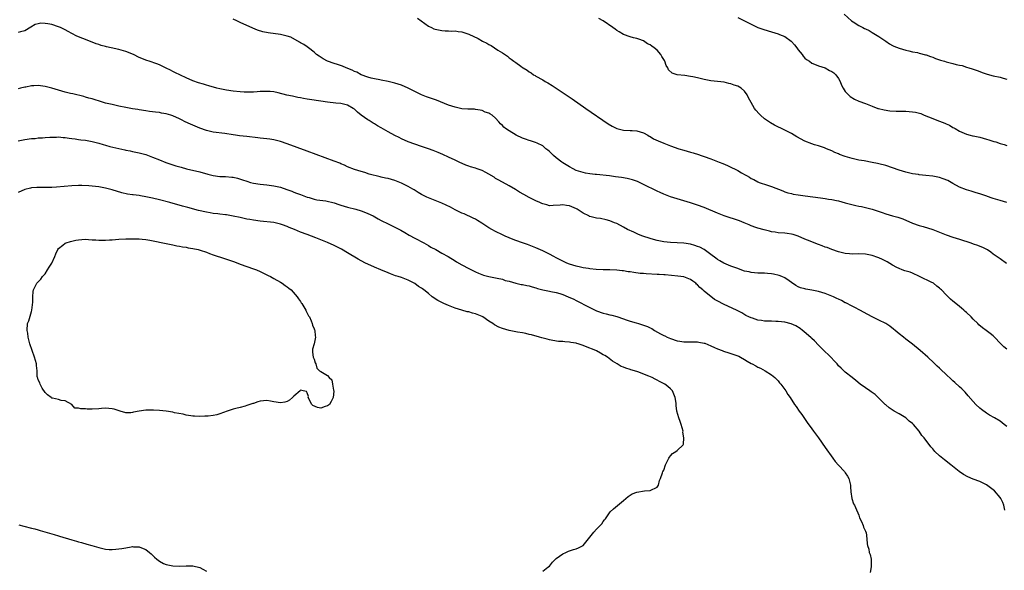
# Model space of a CAD drawing. Units: inches. Extents: x 2571000 to 2574000, y 1512000 to 1515000.
# Drawn here: x 2572877 to 2573170, y 1514624 to 1514787 of the extents above; entities that cross this region are included whole.
import ezdxf

# ---------------------------------------------------------------- set-up
doc = ezdxf.new("R2010")
doc.units = ezdxf.units.IN
doc.header["$MEASUREMENT"] = 0
doc.layers.add('LD25711512_10ft', color=110, linetype='Continuous')

msp = doc.modelspace()

# ---------------------------------------------------------------- linework, layer by layer
at = {"layer": 'LD25711512_10ft'}
for points, elevation in [([(2573091, 1514787.99), (2573093, 1514787.06), (2573095, 1514786.05), (2573097, 1514785.08), (2573098.5, 1514784.5), (2573100.03, 1514784.03), (2573101, 1514783.77), (2573103, 1514783.19), (2573103.47, 1514783), (2573105, 1514782.33), (2573106.85, 1514781), (2573107, 1514780.86), (2573107.88, 1514779.88), (2573108.59, 1514779), (2573109, 1514778.4), (2573110.17, 1514777), (2573110.48, 1514776.48), (2573111, 1514775.95), (2573111.5, 1514775.5), (2573112.31, 1514775), (2573113, 1514774.47), (2573113.84, 1514774.16), (2573115, 1514773.62), (2573117, 1514773), (2573118.29, 1514772.29), (2573119, 1514771.98), (2573119.55, 1514771.55), (2573120.17, 1514771), (2573121, 1514769.87), (2573121.46, 1514769), (2573121.88, 1514767.88), (2573122.39, 1514767), (2573123, 1514766.02), (2573123.93, 1514765), (2573124.48, 1514764.48), (2573125.75, 1514763.75), (2573127, 1514763.17), (2573129, 1514762.41), (2573130, 1514762), (2573131, 1514761.61), (2573132.64, 1514761), (2573132.91, 1514760.91), (2573134.52, 1514760.52), (2573136.25, 1514760.25), (2573138.12, 1514760.12), (2573139, 1514760.14), (2573140.11, 1514760.11), (2573141, 1514760.15), (2573143, 1514759.99), (2573143.85, 1514759.85), (2573145.43, 1514759.43), (2573146.46, 1514759), (2573149, 1514757.97), (2573149.73, 1514757.73), (2573151, 1514757.22), (2573152.6, 1514756.6), (2573153, 1514756.39), (2573153.97, 1514755.97), (2573155, 1514755.35), (2573155.24, 1514755.24), (2573155.66, 1514755), (2573157, 1514754.2), (2573159, 1514753.29), (2573160.08, 1514753), (2573160.84, 1514752.84), (2573161, 1514752.82), (2573162.5, 1514752.5), (2573163, 1514752.43), (2573165, 1514751.88), (2573165.68, 1514751.68), (2573167.19, 1514751.19), (2573167.73, 1514751), (2573169, 1514750.59), (2573170.22, 1514750.22), (2573171, 1514749.92)], 8950), ([(2573122.62, 1514789), (2573124.85, 1514787), (2573125.29, 1514786.71), (2573127, 1514785.65), (2573128.22, 1514785), (2573128.75, 1514784.75), (2573129, 1514784.61), (2573130.1, 1514784.1), (2573131, 1514783.58), (2573133, 1514782.35), (2573133.81, 1514781.81), (2573135, 1514780.96), (2573136.18, 1514780.18), (2573137, 1514779.7), (2573137.47, 1514779.47), (2573139, 1514778.86), (2573141, 1514778.25), (2573141.91, 1514778.09), (2573143, 1514777.83), (2573144.43, 1514777.57), (2573145, 1514777.42), (2573146.88, 1514776.88), (2573147, 1514776.86), (2573148.37, 1514776.37), (2573149, 1514776.18), (2573149.86, 1514775.86), (2573151.35, 1514775.35), (2573152.45, 1514775), (2573153, 1514774.85), (2573155, 1514774.36), (2573155.92, 1514774.08), (2573157, 1514773.83), (2573157.71, 1514773.71), (2573159, 1514773.22), (2573159.75, 1514773), (2573160.75, 1514772.75), (2573161, 1514772.64), (2573162.24, 1514772.24), (2573163, 1514771.97), (2573163.69, 1514771.69), (2573165.19, 1514771.19), (2573167, 1514770.69), (2573169, 1514770.23), (2573169.95, 1514769.95), (2573171, 1514769.72)], 8940), ([(2573171, 1514666.38), (2573170.21, 1514667), (2573169, 1514667.97), (2573167.33, 1514669), (2573165.83, 1514669.83), (2573165, 1514670.35), (2573163.48, 1514671.48), (2573163, 1514671.86), (2573161.8, 1514673), (2573161, 1514673.83), (2573159.57, 1514675.57), (2573158.62, 1514676.62), (2573157.63, 1514677.63), (2573157, 1514678.22), (2573155.53, 1514679.53), (2573155, 1514680.02), (2573154.47, 1514680.47), (2573153, 1514681.86), (2573151.36, 1514683.36), (2573151, 1514683.72), (2573150.33, 1514684.33), (2573149.31, 1514685.31), (2573147.51, 1514687), (2573145.28, 1514689), (2573143, 1514690.84), (2573141.79, 1514691.79), (2573141, 1514692.4), (2573140.25, 1514693), (2573139, 1514694.01), (2573137.83, 1514695), (2573137.37, 1514695.37), (2573136.22, 1514696.22), (2573135, 1514697.01), (2573133, 1514698.07), (2573131.02, 1514699.02), (2573129.69, 1514699.69), (2573127.33, 1514701), (2573125.81, 1514701.81), (2573125, 1514702.17), (2573123.14, 1514703.14), (2573123, 1514703.19), (2573121.85, 1514703.85), (2573121, 1514704.22), (2573120.5, 1514704.5), (2573119.44, 1514705), (2573119, 1514705.18), (2573117, 1514705.96), (2573115, 1514706.59), (2573113, 1514706.99), (2573111.23, 1514707.23), (2573111, 1514707.31), (2573109.63, 1514707.63), (2573109, 1514707.97), (2573108.3, 1514708.3), (2573107, 1514709.23), (2573106.3, 1514709.7), (2573105, 1514710.61), (2573104.14, 1514711), (2573103.3, 1514711.3), (2573101.67, 1514711.67), (2573101, 1514711.76), (2573099.9, 1514711.9), (2573099, 1514711.97), (2573098.02, 1514712.02), (2573097, 1514712.04), (2573095, 1514712.21), (2573094.36, 1514712.36), (2573093, 1514712.64), (2573092.74, 1514712.74), (2573091, 1514713.34), (2573089, 1514714.12), (2573086.89, 1514715), (2573085.64, 1514715.64), (2573085, 1514716.07), (2573084.46, 1514716.46), (2573083, 1514717.55), (2573081, 1514718.99), (2573079.7, 1514719.7), (2573079, 1514719.95), (2573078.23, 1514720.23), (2573077, 1514720.57), (2573075, 1514720.88), (2573071, 1514721.09), (2573069, 1514721.33), (2573068.57, 1514721.43), (2573067, 1514721.74), (2573065.96, 1514722.04), (2573065, 1514722.29), (2573062.83, 1514723), (2573061.53, 1514723.53), (2573060.14, 1514724.14), (2573058.23, 1514725), (2573057, 1514725.68), (2573055, 1514726.73), (2573054.34, 1514727), (2573053, 1514727.59), (2573051.88, 1514727.88), (2573050.2, 1514728.2), (2573049, 1514728.33), (2573047, 1514728.84), (2573046.89, 1514728.89), (2573046.69, 1514729), (2573045, 1514729.79), (2573043.26, 1514731), (2573043.09, 1514731.09), (2573041.67, 1514731.67), (2573041, 1514731.99), (2573040.07, 1514732.07), (2573039, 1514732.32), (2573038.19, 1514732.19), (2573036.08, 1514732.08), (2573035, 1514732.06), (2573034.28, 1514732.28), (2573033, 1514732.6), (2573032.74, 1514732.74), (2573032.17, 1514733), (2573031, 1514733.49), (2573029, 1514734.47), (2573027.36, 1514735.36), (2573026.1, 1514736.1), (2573024.87, 1514736.87), (2573023, 1514737.95), (2573021, 1514739.05), (2573019.79, 1514739.79), (2573019, 1514740.19), (2573018.53, 1514740.53), (2573017, 1514741.44), (2573016.12, 1514741.88), (2573015, 1514742.49), (2573013.47, 1514743), (2573013, 1514743.17), (2573011.56, 1514743.56), (2573011, 1514743.79), (2573010.1, 1514744.1), (2573008.18, 1514745), (2573007, 1514745.59), (2573005, 1514746.53), (2573003.3, 1514747.3), (2573001.9, 1514747.9), (2573000.47, 1514748.47), (2572999.02, 1514749), (2572997, 1514749.66), (2572995, 1514750.34), (2572993.04, 1514751.04), (2572991, 1514751.92), (2572990.29, 1514752.29), (2572989, 1514752.92), (2572987, 1514754.02), (2572985, 1514755.16), (2572983.84, 1514755.84), (2572983, 1514756.37), (2572982.6, 1514756.6), (2572982, 1514757), (2572981.35, 1514757.35), (2572981, 1514757.58), (2572979.01, 1514759.01), (2572977.89, 1514759.89), (2572977, 1514760.77), (2572976.66, 1514761), (2572975, 1514761.97), (2572973.74, 1514762.26), (2572973, 1514762.45), (2572971.45, 1514762.55), (2572969, 1514762.8), (2572967, 1514763.09), (2572963.62, 1514763.62), (2572963, 1514763.74), (2572961.9, 1514763.9), (2572961, 1514764.09), (2572960.21, 1514764.21), (2572958.57, 1514764.57), (2572956.95, 1514764.95), (2572954.38, 1514765.62), (2572953, 1514765.9), (2572952, 1514766), (2572951, 1514766.05), (2572950.03, 1514766.03), (2572949, 1514765.97), (2572948.13, 1514765.87), (2572947, 1514765.85), (2572946.21, 1514765.79), (2572944.19, 1514765.81), (2572943, 1514765.88), (2572941, 1514766.07), (2572939, 1514766.38), (2572937, 1514766.78), (2572936.12, 1514767), (2572933.69, 1514767.69), (2572933, 1514767.92), (2572932.15, 1514768.15), (2572930.62, 1514768.62), (2572929, 1514769.17), (2572927, 1514770.04), (2572923.64, 1514771.64), (2572923, 1514771.99), (2572922.31, 1514772.31), (2572920.99, 1514772.99), (2572919, 1514773.89), (2572918.22, 1514774.22), (2572915.95, 1514775), (2572915.26, 1514775.26), (2572915, 1514775.31), (2572913.83, 1514775.83), (2572913, 1514776.11), (2572911.28, 1514777), (2572909, 1514777.89), (2572907, 1514778.46), (2572904.68, 1514779), (2572903.29, 1514779.29), (2572903, 1514779.39), (2572901.71, 1514779.71), (2572901, 1514779.99), (2572900.2, 1514780.2), (2572899, 1514780.67), (2572898.74, 1514780.74), (2572897, 1514781.42), (2572896.2, 1514781.8), (2572894.48, 1514782.48), (2572893, 1514783.26), (2572891.84, 1514783.84), (2572891, 1514784.3), (2572889.57, 1514785), (2572889, 1514785.26), (2572887, 1514785.93), (2572885.84, 1514786.16), (2572885, 1514786.26), (2572883.72, 1514786.28), (2572883, 1514786.13), (2572882.1, 1514785.9), (2572880.83, 1514785.17), (2572879, 1514784.03), (2572877.74, 1514783.74), (2572877, 1514783.5)], 8990), ([(2573171, 1514689.38), (2573170.13, 1514690.13), (2573169.11, 1514691.11), (2573167.34, 1514693), (2573167, 1514693.32), (2573166.1, 1514694.1), (2573164.88, 1514695), (2573163.76, 1514695.76), (2573162.68, 1514696.68), (2573162.38, 1514697), (2573161, 1514698.36), (2573160.39, 1514699), (2573159, 1514700.34), (2573158.63, 1514700.63), (2573158.24, 1514701), (2573157.56, 1514701.56), (2573157, 1514702.06), (2573155.36, 1514703.36), (2573155, 1514703.71), (2573154.29, 1514704.29), (2573153, 1514705.57), (2573151.61, 1514707), (2573151.28, 1514707.28), (2573151, 1514707.54), (2573150.17, 1514708.17), (2573149.2, 1514709), (2573149, 1514709.12), (2573148.75, 1514709.25), (2573145.07, 1514711), (2573143, 1514711.97), (2573142.25, 1514712.25), (2573140.73, 1514712.73), (2573139.95, 1514713), (2573139, 1514713.36), (2573138.28, 1514713.72), (2573137, 1514714.41), (2573135.4, 1514715.4), (2573135, 1514715.58), (2573134.06, 1514716.06), (2573133, 1514716.56), (2573132.67, 1514716.67), (2573131, 1514717.29), (2573129, 1514717.66), (2573127, 1514717.7), (2573125, 1514717.65), (2573124.27, 1514717.73), (2573123, 1514717.82), (2573121, 1514718.32), (2573119, 1514719.02), (2573117.61, 1514719.61), (2573117, 1514719.77), (2573116.13, 1514720.13), (2573115, 1514720.49), (2573113.7, 1514721), (2573112.5, 1514721.5), (2573111, 1514722.14), (2573109, 1514722.96), (2573107.45, 1514723.45), (2573107, 1514723.56), (2573105.75, 1514723.75), (2573105, 1514723.85), (2573103, 1514724.02), (2573102.14, 1514724.14), (2573101, 1514724.33), (2573100.45, 1514724.45), (2573098.84, 1514724.84), (2573097, 1514725.38), (2573096.39, 1514725.61), (2573095, 1514726.09), (2573094.36, 1514726.36), (2573092.89, 1514727), (2573091.53, 1514727.53), (2573087, 1514729.07), (2573085, 1514729.86), (2573081, 1514731.5), (2573079, 1514732.24), (2573077, 1514732.88), (2573073, 1514734.05), (2573071, 1514734.71), (2573069, 1514735.49), (2573067.98, 1514735.98), (2573067, 1514736.4), (2573063, 1514738.39), (2573061.21, 1514739.21), (2573059.72, 1514739.72), (2573058.11, 1514740.11), (2573056.41, 1514740.41), (2573054.66, 1514740.66), (2573052.89, 1514740.89), (2573049, 1514741.3), (2573048.65, 1514741.35), (2573047, 1514741.53), (2573045.71, 1514741.71), (2573045, 1514741.89), (2573043.63, 1514742.37), (2573043, 1514742.55), (2573042.03, 1514743), (2573041, 1514743.56), (2573039, 1514744.78), (2573038.68, 1514745), (2573037, 1514746.33), (2573036.18, 1514747), (2573035, 1514748.17), (2573034.56, 1514748.56), (2573033.98, 1514749), (2573033, 1514749.82), (2573031.38, 1514750.62), (2573030.89, 1514750.89), (2573029.38, 1514751.38), (2573029, 1514751.46), (2573027.87, 1514751.87), (2573027, 1514752.16), (2573025.09, 1514753), (2573023, 1514754.27), (2573021.97, 1514755), (2573021.43, 1514755.43), (2573021, 1514755.93), (2573020.43, 1514756.43), (2573019.98, 1514757), (2573019, 1514758.11), (2573017.97, 1514759), (2573017.33, 1514759.33), (2573017, 1514759.58), (2573015.91, 1514759.91), (2573015, 1514760.35), (2573014.45, 1514760.45), (2573013, 1514760.67), (2573012.73, 1514760.73), (2573011, 1514760.71), (2573010.78, 1514760.77), (2573009, 1514760.87), (2573007, 1514761.3), (2573005, 1514761.99), (2573001.47, 1514763.47), (2572999.95, 1514763.95), (2572999, 1514764.23), (2572998.42, 1514764.42), (2572997, 1514764.97), (2572993, 1514767), (2572991, 1514767.84), (2572989, 1514768.52), (2572987, 1514769.02), (2572985, 1514769.37), (2572984.53, 1514769.47), (2572983, 1514769.73), (2572982, 1514770), (2572981, 1514770.23), (2572979, 1514770.95), (2572977.72, 1514771.72), (2572977, 1514771.98), (2572976.39, 1514772.39), (2572974.53, 1514773), (2572973.5, 1514773.5), (2572972.01, 1514773.99), (2572971, 1514774.36), (2572969, 1514775.02), (2572967.72, 1514775.72), (2572966.49, 1514776.49), (2572965.76, 1514777), (2572965, 1514777.68), (2572963.35, 1514779), (2572963, 1514779.27), (2572961.97, 1514779.97), (2572961, 1514780.51), (2572960.72, 1514780.72), (2572958.12, 1514782.12), (2572957, 1514782.5), (2572955, 1514782.96), (2572951.4, 1514783.4), (2572949.74, 1514783.74), (2572948.23, 1514784.23), (2572946.81, 1514784.81), (2572943, 1514786.52), (2572942, 1514787), (2572941, 1514787.51)], 8980), ([(2572995.8, 1514787.8), (2572999, 1514785.44), (2572999.92, 1514785), (2573000.67, 1514784.67), (2573001, 1514784.55), (2573003, 1514784.12), (2573004.04, 1514784.04), (2573005, 1514784.02), (2573005.97, 1514783.97), (2573007, 1514784.01), (2573007.88, 1514783.88), (2573009, 1514783.75), (2573009.59, 1514783.59), (2573011.05, 1514783.05), (2573013.81, 1514781.81), (2573015.09, 1514781), (2573016.39, 1514780.39), (2573017, 1514779.98), (2573017.7, 1514779.7), (2573019.69, 1514778.31), (2573021, 1514777.48), (2573022.5, 1514776.5), (2573023, 1514776.01), (2573023.64, 1514775.64), (2573024.41, 1514775), (2573025, 1514774.61), (2573026.5, 1514773.5), (2573027, 1514773.15), (2573027.17, 1514773), (2573028.35, 1514772.35), (2573029, 1514771.87), (2573029.53, 1514771.53), (2573030.26, 1514771), (2573030.74, 1514770.74), (2573031, 1514770.58), (2573033, 1514769.44), (2573033.73, 1514769), (2573034.55, 1514768.55), (2573035.81, 1514767.81), (2573038.24, 1514766.24), (2573041.81, 1514763.81), (2573045.87, 1514761), (2573052.43, 1514756.43), (2573053.67, 1514755.67), (2573055, 1514755.04), (2573057, 1514754.53), (2573059, 1514754.45), (2573059.61, 1514754.38), (2573061, 1514754.33), (2573062, 1514754), (2573063, 1514753.7), (2573064.29, 1514753), (2573064.71, 1514752.72), (2573065, 1514752.58), (2573065.96, 1514751.96), (2573067.32, 1514751.32), (2573069, 1514750.63), (2573071, 1514749.88), (2573073.52, 1514749), (2573075, 1514748.54), (2573077, 1514747.97), (2573077.77, 1514747.77), (2573079.3, 1514747.3), (2573080.15, 1514747), (2573081, 1514746.73), (2573083, 1514746.01), (2573085.47, 1514745), (2573086.57, 1514744.57), (2573087.99, 1514743.99), (2573089.36, 1514743.36), (2573090, 1514743), (2573091, 1514742.52), (2573092.15, 1514741.85), (2573093.24, 1514741.24), (2573093.6, 1514741), (2573094.5, 1514740.5), (2573095, 1514740.19), (2573095.81, 1514739.81), (2573097, 1514739.14), (2573097.36, 1514739), (2573099.86, 1514738.14), (2573101, 1514737.79), (2573104.43, 1514736.43), (2573105, 1514736.21), (2573105.89, 1514735.89), (2573107, 1514735.68), (2573107.53, 1514735.53), (2573109, 1514735.32), (2573111.01, 1514734.99), (2573113.35, 1514734.65), (2573115.6, 1514734.4), (2573117, 1514734.2), (2573117.99, 1514733.99), (2573119, 1514733.87), (2573120.4, 1514733.6), (2573121, 1514733.47), (2573123, 1514732.94), (2573124.49, 1514732.49), (2573126.12, 1514732.12), (2573127, 1514731.88), (2573127.77, 1514731.77), (2573129, 1514731.47), (2573129.4, 1514731.4), (2573131, 1514731.02), (2573133.93, 1514730.07), (2573135, 1514729.66), (2573137, 1514729.08), (2573138.63, 1514728.63), (2573140.11, 1514728.11), (2573143, 1514726.85), (2573145, 1514726.16), (2573146.15, 1514725.85), (2573149, 1514724.95), (2573153, 1514723.36), (2573155, 1514722.69), (2573157, 1514722.09), (2573160.34, 1514721), (2573161, 1514720.76), (2573162.33, 1514720.33), (2573163, 1514720.07), (2573163.75, 1514719.75), (2573165, 1514719.14), (2573165.25, 1514719), (2573166.3, 1514718.3), (2573167, 1514717.78), (2573168.19, 1514717), (2573169, 1514716.4), (2573170.96, 1514715)], 8970), ([(2573171, 1514733), (2573169, 1514733.58), (2573167, 1514734.2), (2573166.4, 1514734.4), (2573164.78, 1514735), (2573163, 1514735.61), (2573161.91, 1514735.91), (2573161, 1514736.22), (2573160.38, 1514736.38), (2573159, 1514736.82), (2573157, 1514737.58), (2573155, 1514738.67), (2573154.44, 1514739), (2573153.5, 1514739.5), (2573152.09, 1514740.09), (2573151, 1514740.42), (2573150.53, 1514740.53), (2573149, 1514740.81), (2573146.96, 1514741.04), (2573145, 1514741.24), (2573144.71, 1514741.29), (2573143, 1514741.52), (2573141.78, 1514741.78), (2573141, 1514741.99), (2573139, 1514742.63), (2573137, 1514743.36), (2573135, 1514744), (2573133, 1514744.5), (2573132.58, 1514744.58), (2573131, 1514744.93), (2573128.63, 1514745.37), (2573127, 1514745.63), (2573126.18, 1514745.82), (2573125, 1514746.07), (2573123, 1514746.68), (2573121.29, 1514747.29), (2573121, 1514747.44), (2573119.88, 1514747.88), (2573119, 1514748.34), (2573117.36, 1514749), (2573117, 1514749.17), (2573116.76, 1514749.24), (2573115, 1514749.88), (2573113.81, 1514750.19), (2573113, 1514750.48), (2573111, 1514751.26), (2573108.55, 1514752.55), (2573107.81, 1514753), (2573107, 1514753.47), (2573105, 1514754.51), (2573101.97, 1514755.97), (2573100.7, 1514756.7), (2573099, 1514757.92), (2573097.73, 1514759), (2573097.36, 1514759.36), (2573096.42, 1514760.42), (2573095.99, 1514761), (2573095, 1514762.69), (2573094.16, 1514764.16), (2573093.8, 1514765), (2573093, 1514766.09), (2573092.02, 1514767), (2573091, 1514767.56), (2573089.91, 1514767.91), (2573089, 1514768.29), (2573088.4, 1514768.4), (2573087, 1514768.75), (2573083, 1514769.13), (2573081, 1514769.53), (2573080.27, 1514769.73), (2573079, 1514770.04), (2573077.63, 1514770.37), (2573077, 1514770.49), (2573075.27, 1514770.73), (2573073, 1514770.98), (2573071.47, 1514771.47), (2573070.44, 1514772.44), (2573070.18, 1514773), (2573069.74, 1514773.74), (2573069.31, 1514775), (2573069.19, 1514775.19), (2573069, 1514775.56), (2573068.45, 1514776.45), (2573068.16, 1514777), (2573067, 1514778.29), (2573066.18, 1514779), (2573065.47, 1514779.47), (2573065, 1514779.89), (2573064.21, 1514780.21), (2573063, 1514781.09), (2573061.56, 1514781.56), (2573061, 1514781.8), (2573059.99, 1514782.01), (2573059, 1514782.24), (2573057, 1514782.98), (2573055.75, 1514783.75), (2573055, 1514784.18), (2573054.54, 1514784.54), (2573053.9, 1514785), (2573051.03, 1514787), (2573049.71, 1514787.71)], 8960), ([(2573170.47, 1514641.53), (2573170.13, 1514643), (2573169.8, 1514643.79), (2573169.21, 1514645), (2573169, 1514645.31), (2573167.32, 1514647.32), (2573167, 1514647.56), (2573166.2, 1514648.2), (2573165, 1514649.02), (2573163, 1514650.05), (2573161, 1514650.79), (2573159.41, 1514651.41), (2573158.11, 1514652.11), (2573156.84, 1514653), (2573154.37, 1514655), (2573152.49, 1514656.49), (2573151, 1514657.74), (2573149.65, 1514659), (2573149.33, 1514659.33), (2573149, 1514659.76), (2573148.39, 1514660.39), (2573146.42, 1514663), (2573145.76, 1514663.76), (2573144.94, 1514665), (2573143.27, 1514667), (2573143, 1514667.27), (2573142.02, 1514668.02), (2573140.99, 1514669), (2573139, 1514670.2), (2573137.56, 1514671), (2573137.19, 1514671.19), (2573136.01, 1514672.01), (2573135, 1514672.81), (2573134.83, 1514673), (2573133, 1514674.86), (2573131.91, 1514675.91), (2573130.72, 1514676.72), (2573130.24, 1514677), (2573129, 1514677.91), (2573127.39, 1514679), (2573126.11, 1514680.11), (2573125, 1514680.94), (2573123, 1514682.58), (2573121.77, 1514683.77), (2573121, 1514684.49), (2573120.57, 1514685), (2573117.86, 1514687.86), (2573117, 1514688.63), (2573116.65, 1514689), (2573115, 1514690.62), (2573113.86, 1514691.86), (2573113, 1514692.6), (2573112.8, 1514692.8), (2573110.7, 1514694.7), (2573110.24, 1514695), (2573109.57, 1514695.57), (2573108.3, 1514696.3), (2573106.9, 1514696.9), (2573105, 1514697.4), (2573103, 1514697.63), (2573102.34, 1514697.66), (2573101, 1514697.69), (2573100.27, 1514697.73), (2573099, 1514697.74), (2573098.1, 1514697.9), (2573097, 1514698.03), (2573095.43, 1514698.57), (2573095, 1514698.69), (2573094.31, 1514699), (2573093.46, 1514699.46), (2573092.19, 1514700.19), (2573090.88, 1514700.88), (2573086.78, 1514702.79), (2573086.41, 1514703), (2573085.44, 1514703.44), (2573084.12, 1514704.12), (2573081, 1514706.67), (2573080.67, 1514707), (2573079.71, 1514707.7), (2573079, 1514708.56), (2573078.75, 1514708.75), (2573078.5, 1514709), (2573077.61, 1514709.61), (2573077, 1514710.13), (2573075, 1514710.92), (2573073.15, 1514711.15), (2573069.46, 1514711.46), (2573069, 1514711.48), (2573067.59, 1514711.59), (2573067, 1514711.61), (2573063.8, 1514711.8), (2573063, 1514711.85), (2573061.94, 1514711.94), (2573060.15, 1514712.15), (2573059, 1514712.35), (2573058.41, 1514712.41), (2573057, 1514712.67), (2573056.68, 1514712.68), (2573055, 1514712.92), (2573052.99, 1514713.01), (2573050.98, 1514713.02), (2573048.9, 1514713.1), (2573047, 1514713.3), (2573046.66, 1514713.34), (2573045, 1514713.62), (2573044.22, 1514713.78), (2573043, 1514714.06), (2573041, 1514714.67), (2573040.19, 1514715), (2573039.37, 1514715.37), (2573039, 1514715.53), (2573037, 1514716.59), (2573036.28, 1514717), (2573035, 1514717.64), (2573033, 1514718.62), (2573031, 1514719.53), (2573029.93, 1514719.93), (2573029, 1514720.33), (2573028.47, 1514720.47), (2573026.95, 1514721.05), (2573025, 1514721.75), (2573023.76, 1514722.24), (2573023, 1514722.51), (2573021.88, 1514723), (2573021, 1514723.41), (2573019, 1514724.39), (2573017.87, 1514725), (2573017, 1514725.5), (2573014.87, 1514726.87), (2573013.64, 1514727.64), (2573013, 1514728.03), (2573012.36, 1514728.36), (2573009.6, 1514729.6), (2573009, 1514729.82), (2573007, 1514730.8), (2573005.59, 1514731.59), (2573003, 1514732.81), (2573002.54, 1514733), (2573001, 1514733.58), (2572999, 1514734.39), (2572998.57, 1514734.57), (2572997, 1514735.4), (2572995.99, 1514735.99), (2572994.75, 1514736.75), (2572994.37, 1514737), (2572993, 1514737.79), (2572991, 1514738.8), (2572990.53, 1514739), (2572989, 1514739.56), (2572987, 1514740.11), (2572986.26, 1514740.26), (2572985, 1514740.57), (2572984.64, 1514740.64), (2572981.43, 1514741.43), (2572980.12, 1514741.88), (2572979, 1514742.19), (2572977, 1514742.85), (2572975, 1514743.65), (2572974.07, 1514744.07), (2572973, 1514744.49), (2572972.65, 1514744.65), (2572971, 1514745.28), (2572963, 1514748.24), (2572957, 1514750.49), (2572955, 1514751.15), (2572953, 1514751.65), (2572951.82, 1514751.82), (2572951, 1514751.94), (2572949, 1514752.15), (2572948.25, 1514752.25), (2572945, 1514752.63), (2572942.85, 1514752.85), (2572941.68, 1514753), (2572941, 1514753.09), (2572938.5, 1514753.5), (2572935, 1514753.95), (2572933.8, 1514754.2), (2572933, 1514754.4), (2572931, 1514755.11), (2572928.25, 1514756.25), (2572926.71, 1514757), (2572925.54, 1514757.54), (2572925, 1514757.84), (2572923, 1514758.79), (2572922.37, 1514759), (2572921, 1514759.39), (2572919.61, 1514759.61), (2572919, 1514759.73), (2572917.84, 1514759.84), (2572917, 1514759.99), (2572916.08, 1514760.08), (2572915, 1514760.26), (2572913, 1514760.55), (2572912.63, 1514760.63), (2572911, 1514760.88), (2572909, 1514761.27), (2572907, 1514761.68), (2572906.12, 1514761.88), (2572905, 1514762.1), (2572903.53, 1514762.47), (2572903, 1514762.58), (2572901.5, 1514763), (2572899.6, 1514763.6), (2572899, 1514763.78), (2572898.07, 1514764.07), (2572897, 1514764.36), (2572896.51, 1514764.51), (2572893.31, 1514765.31), (2572892.55, 1514765.45), (2572891, 1514765.83), (2572889, 1514766.39), (2572887.03, 1514767.03), (2572885.42, 1514767.42), (2572885, 1514767.5), (2572883.66, 1514767.66), (2572883, 1514767.76), (2572881.66, 1514767.66), (2572881, 1514767.7), (2572879.31, 1514767.31), (2572879, 1514767.28), (2572877.72, 1514767), (2572877, 1514766.83)], 9000), ([(2572877, 1514751.36), (2572879, 1514751.71), (2572881, 1514751.99), (2572882.08, 1514752.08), (2572883, 1514752.2), (2572884.28, 1514752.28), (2572885, 1514752.36), (2572886.42, 1514752.42), (2572887, 1514752.47), (2572888.46, 1514752.46), (2572889, 1514752.48), (2572890.37, 1514752.37), (2572891, 1514752.35), (2572892.16, 1514752.16), (2572893, 1514752.08), (2572893.92, 1514751.92), (2572895, 1514751.78), (2572895.67, 1514751.67), (2572897, 1514751.51), (2572899, 1514751.16), (2572901, 1514750.63), (2572902.27, 1514750.27), (2572903, 1514750.04), (2572904.31, 1514749.69), (2572906.95, 1514749.05), (2572908.7, 1514748.7), (2572909, 1514748.61), (2572910.37, 1514748.37), (2572911, 1514748.21), (2572912.01, 1514748.01), (2572913, 1514747.79), (2572915, 1514747.24), (2572917, 1514746.47), (2572919, 1514745.65), (2572920.92, 1514744.92), (2572922.4, 1514744.4), (2572923.92, 1514743.92), (2572925.47, 1514743.47), (2572927.05, 1514743.05), (2572931, 1514742.09), (2572933.44, 1514741.44), (2572935, 1514741.05), (2572937, 1514740.76), (2572938.69, 1514740.69), (2572940.57, 1514740.57), (2572941, 1514740.51), (2572942.25, 1514740.25), (2572943.77, 1514739.77), (2572945, 1514739.31), (2572946.13, 1514739), (2572947, 1514738.78), (2572949, 1514738.49), (2572951, 1514738.28), (2572953, 1514737.99), (2572955, 1514737.52), (2572956.9, 1514736.9), (2572958.37, 1514736.37), (2572959, 1514736.11), (2572959.81, 1514735.81), (2572961, 1514735.34), (2572963, 1514734.61), (2572963.51, 1514734.49), (2572965, 1514734.04), (2572965.83, 1514733.83), (2572968.51, 1514733.49), (2572971, 1514732.88), (2572972.39, 1514732.39), (2572973, 1514732.23), (2572973.94, 1514731.94), (2572975, 1514731.64), (2572977.45, 1514731), (2572979, 1514730.53), (2572979.78, 1514730.22), (2572981, 1514729.77), (2572982.57, 1514729), (2572984.11, 1514728.11), (2572985, 1514727.63), (2572987, 1514726.62), (2572989.45, 1514725.45), (2572990.78, 1514724.78), (2572992.05, 1514724.05), (2572993.31, 1514723.31), (2572995, 1514722.39), (2572997.65, 1514721), (2572999, 1514720.25), (2572999.77, 1514719.77), (2573001.27, 1514719), (2573003, 1514717.96), (2573004.91, 1514716.91), (2573007, 1514715.68), (2573007.41, 1514715.41), (2573009, 1514714.46), (2573011, 1514713.34), (2573013, 1514712.38), (2573013.96, 1514711.96), (2573015.43, 1514711.43), (2573017.03, 1514711.03), (2573019.46, 1514710.54), (2573021, 1514710.18), (2573021.86, 1514709.86), (2573023, 1514709.57), (2573024.99, 1514708.99), (2573026.63, 1514708.63), (2573027, 1514708.59), (2573028.33, 1514708.33), (2573029, 1514708.25), (2573029.92, 1514707.92), (2573031, 1514707.68), (2573031.47, 1514707.47), (2573033.05, 1514707.05), (2573035, 1514706.64), (2573035.42, 1514706.58), (2573037, 1514706.27), (2573038.05, 1514705.95), (2573039, 1514705.68), (2573040.59, 1514705), (2573042.23, 1514704.23), (2573043, 1514703.85), (2573043.59, 1514703.59), (2573046.22, 1514702.22), (2573047, 1514701.77), (2573048.63, 1514701), (2573049, 1514700.8), (2573051, 1514700.1), (2573051.91, 1514699.91), (2573053, 1514699.63), (2573053.53, 1514699.53), (2573055, 1514699.12), (2573057, 1514698.42), (2573057.84, 1514698.16), (2573059, 1514697.75), (2573060.77, 1514697.23), (2573061.46, 1514697), (2573062.66, 1514696.66), (2573064.16, 1514696.16), (2573065, 1514695.7), (2573065.5, 1514695.5), (2573066.26, 1514695), (2573068.04, 1514693.96), (2573069, 1514693.46), (2573069.32, 1514693.32), (2573069.99, 1514693), (2573071, 1514692.55), (2573073, 1514691.89), (2573073.75, 1514691.75), (2573075, 1514691.6), (2573075.56, 1514691.56), (2573077, 1514691.63), (2573077.57, 1514691.57), (2573079, 1514691.6), (2573079.48, 1514691.48), (2573081, 1514691.22), (2573081.17, 1514691.17), (2573083, 1514690.42), (2573084.06, 1514689.94), (2573085, 1514689.5), (2573086.36, 1514689), (2573086.81, 1514688.81), (2573088.32, 1514688.32), (2573089, 1514688.15), (2573091, 1514687.42), (2573091.29, 1514687.29), (2573091.85, 1514687), (2573093, 1514686.31), (2573093.84, 1514685.84), (2573095, 1514685.16), (2573095.33, 1514685), (2573096.41, 1514684.41), (2573097, 1514684.05), (2573097.74, 1514683.74), (2573099.13, 1514683), (2573101, 1514681.79), (2573102, 1514681), (2573102.49, 1514680.49), (2573103, 1514679.97), (2573103.43, 1514679.43), (2573103.85, 1514679), (2573105.31, 1514677), (2573105.94, 1514675.94), (2573106.56, 1514675), (2573107.84, 1514673), (2573108.34, 1514672.34), (2573109.29, 1514671), (2573110.02, 1514670.02), (2573111.64, 1514667.64), (2573113, 1514665.71), (2573113.55, 1514665), (2573114.98, 1514663), (2573117, 1514660.12), (2573119.26, 1514657), (2573119.96, 1514655.96), (2573121, 1514654.89), (2573122.76, 1514653), (2573123, 1514652.67), (2573123.65, 1514651.65), (2573124.01, 1514651), (2573124.49, 1514649), (2573124.49, 1514648.49), (2573124.65, 1514647), (2573124.97, 1514644.97), (2573125.46, 1514643.46), (2573125.72, 1514643), (2573126.34, 1514641.66), (2573126.71, 1514640.71), (2573127, 1514640.05), (2573127.26, 1514639.26), (2573127.8, 1514638.2), (2573128.3, 1514637), (2573128.44, 1514636.44), (2573129, 1514635.29), (2573129.11, 1514635), (2573129.15, 1514634.85), (2573129.44, 1514633), (2573129.53, 1514631.53), (2573129.63, 1514631), (2573129.94, 1514629.94), (2573130.11, 1514629), (2573130.39, 1514628.39), (2573130.64, 1514627), (2573130.67, 1514625.33), (2573130.73, 1514625), (2573130.69, 1514624.69), (2573130.36, 1514623)], 9010), ([(2573033, 1514623.39), (2573034.55, 1514624.55), (2573035, 1514624.86), (2573035.95, 1514626.05), (2573036.83, 1514627), (2573037, 1514627.13), (2573039, 1514628.54), (2573039.9, 1514629), (2573040.67, 1514629.33), (2573041, 1514629.41), (2573042.18, 1514629.82), (2573043, 1514630.04), (2573043.69, 1514630.31), (2573045, 1514631.04), (2573046.65, 1514633), (2573047, 1514633.48), (2573048.21, 1514635), (2573049, 1514635.88), (2573050.14, 1514637), (2573050.54, 1514637.46), (2573051, 1514638.17), (2573051.38, 1514638.62), (2573051.65, 1514639), (2573053.03, 1514641), (2573054.02, 1514641.98), (2573057, 1514644.45), (2573058.38, 1514645.62), (2573059, 1514645.99), (2573059.59, 1514646.41), (2573061, 1514646.92), (2573063.26, 1514647.26), (2573065, 1514647.34), (2573067, 1514648.4), (2573067.48, 1514649), (2573067.69, 1514650.31), (2573068.03, 1514651), (2573068.63, 1514652.63), (2573068.71, 1514653), (2573068.84, 1514653.16), (2573069, 1514653.43), (2573069.57, 1514655), (2573070.16, 1514656.16), (2573070.55, 1514657), (2573070.7, 1514657.3), (2573071, 1514657.68), (2573071.62, 1514658.38), (2573072.62, 1514659), (2573073, 1514659.26), (2573074.75, 1514661), (2573074.86, 1514661.14), (2573075, 1514663), (2573074.71, 1514664.71), (2573074.74, 1514665), (2573074.22, 1514667), (2573073.92, 1514667.92), (2573073.48, 1514669), (2573072.88, 1514671), (2573072.66, 1514672.66), (2573072.67, 1514673), (2573072.65, 1514673.35), (2573072.42, 1514675), (2573071.56, 1514677), (2573071, 1514677.6), (2573070.26, 1514678.26), (2573069.33, 1514679), (2573069.12, 1514679.12), (2573067.78, 1514679.78), (2573067, 1514680.23), (2573066.46, 1514680.46), (2573065.56, 1514681), (2573064.58, 1514681.42), (2573061.33, 1514682.67), (2573060.29, 1514683), (2573059.26, 1514683.26), (2573059, 1514683.36), (2573057.71, 1514683.71), (2573057, 1514684.02), (2573056.29, 1514684.29), (2573055.19, 1514685), (2573053.81, 1514685.81), (2573052.3, 1514687), (2573051.47, 1514687.47), (2573051, 1514687.76), (2573050.17, 1514688.17), (2573049, 1514688.9), (2573048.8, 1514689), (2573045.76, 1514690.24), (2573045, 1514690.51), (2573043.51, 1514691), (2573043.11, 1514691.11), (2573043, 1514691.15), (2573041.39, 1514691.39), (2573041, 1514691.49), (2573039.56, 1514691.56), (2573039, 1514691.65), (2573037.71, 1514691.71), (2573035.97, 1514691.97), (2573035, 1514692.18), (2573034.34, 1514692.34), (2573032.78, 1514692.78), (2573032.06, 1514693), (2573029.65, 1514693.65), (2573029, 1514693.81), (2573027.98, 1514694.02), (2573027, 1514694.24), (2573025.51, 1514694.49), (2573023, 1514694.98), (2573021, 1514695.57), (2573019.99, 1514695.99), (2573018.66, 1514696.66), (2573018.19, 1514697), (2573017, 1514697.77), (2573015.24, 1514699), (2573015, 1514699.14), (2573013, 1514699.95), (2573012.13, 1514700.13), (2573011, 1514700.46), (2573010.54, 1514700.54), (2573008.99, 1514700.99), (2573007, 1514701.6), (2573005.97, 1514701.97), (2573005, 1514702.37), (2573003.65, 1514703), (2573003.19, 1514703.19), (2573001.84, 1514703.85), (2573001, 1514704.41), (2573000.62, 1514704.62), (2573000.18, 1514705), (2572999, 1514705.92), (2572997.69, 1514707), (2572997.29, 1514707.29), (2572997, 1514707.55), (2572996.08, 1514708.08), (2572995, 1514708.92), (2572993, 1514709.91), (2572991.5, 1514710.5), (2572991, 1514710.68), (2572990.03, 1514711), (2572989.24, 1514711.24), (2572987.76, 1514711.76), (2572987, 1514712.07), (2572984.89, 1514713), (2572983, 1514713.79), (2572981, 1514714.66), (2572980.34, 1514715), (2572979, 1514715.64), (2572978.14, 1514716.14), (2572975, 1514718.05), (2572973.15, 1514719.15), (2572971, 1514720.24), (2572969, 1514721.11), (2572965.52, 1514722.48), (2572964.26, 1514723), (2572963, 1514723.45), (2572961, 1514724.23), (2572959.23, 1514725), (2572957.6, 1514725.6), (2572957, 1514725.86), (2572955.61, 1514726.39), (2572955, 1514726.59), (2572953, 1514727.06), (2572949, 1514727.42), (2572947, 1514727.72), (2572945.94, 1514727.94), (2572945, 1514728.09), (2572944.27, 1514728.27), (2572943, 1514728.52), (2572941, 1514728.95), (2572939, 1514729.3), (2572938.64, 1514729.36), (2572937, 1514729.52), (2572936.38, 1514729.62), (2572935, 1514729.74), (2572934.07, 1514729.93), (2572933, 1514730.1), (2572930.66, 1514730.66), (2572927.49, 1514731.49), (2572925.92, 1514731.92), (2572922.09, 1514733), (2572919, 1514733.8), (2572917, 1514734.3), (2572915, 1514734.74), (2572913.4, 1514735), (2572913, 1514735.06), (2572911.24, 1514735.24), (2572911, 1514735.29), (2572909.49, 1514735.49), (2572907.89, 1514735.89), (2572905, 1514736.74), (2572903, 1514737.28), (2572901, 1514737.65), (2572899, 1514737.85), (2572898.08, 1514737.92), (2572895.97, 1514738.03), (2572895, 1514738.04), (2572893, 1514737.97), (2572888.42, 1514737.58), (2572887, 1514737.5), (2572885, 1514737.47), (2572883, 1514737.49), (2572882.52, 1514737.48), (2572881, 1514737.37), (2572880.69, 1514737.31), (2572879, 1514736.89), (2572877, 1514735.98)], 9020), ([(2572877.21, 1514637.21), (2572878.74, 1514636.74), (2572881, 1514636.17), (2572881.95, 1514635.95), (2572883, 1514635.66), (2572883.53, 1514635.53), (2572887.69, 1514634.31), (2572889, 1514633.94), (2572890.55, 1514633.45), (2572891, 1514633.33), (2572891.97, 1514633), (2572893, 1514632.7), (2572894.34, 1514632.34), (2572895, 1514632.13), (2572895.9, 1514631.9), (2572897.46, 1514631.46), (2572898.95, 1514631), (2572901, 1514630.43), (2572903, 1514629.98), (2572904.12, 1514629.88), (2572905, 1514629.83), (2572906.09, 1514629.91), (2572907, 1514630.02), (2572907.84, 1514630.16), (2572909, 1514630.38), (2572910.65, 1514630.65), (2572911, 1514630.69), (2572911.35, 1514630.65), (2572913, 1514630.63), (2572913.68, 1514630.32), (2572915, 1514629.84), (2572916.09, 1514629), (2572916.58, 1514628.58), (2572917, 1514628.15), (2572917.6, 1514627.6), (2572918.22, 1514627), (2572919, 1514626.35), (2572920.27, 1514625.73), (2572921, 1514625.34), (2572923, 1514624.94), (2572925, 1514624.87), (2572927, 1514624.96), (2572929, 1514624.98), (2572931, 1514624.5), (2572931.98, 1514623.98), (2572933, 1514623.4)], 9030)]:
    msp.add_lwpolyline(points, dxfattribs=dict(at, elevation=elevation))
at = {"layer": 'LD25711512_10ft', "elevation": 9030}
msp.add_lwpolyline([(2572882.5, 1514684.5), (2572882.48, 1514685), (2572881.92, 1514687), (2572881.17, 1514689), (2572880.51, 1514691), (2572880.18, 1514692.18), (2572880.03, 1514693), (2572879.86, 1514694.14), (2572879.72, 1514695), (2572879.84, 1514697), (2572880.14, 1514697.86), (2572881, 1514700.61), (2572881.11, 1514701), (2572881.35, 1514703.35), (2572881.34, 1514705), (2572881.49, 1514706.51), (2572881.6, 1514707), (2572882.61, 1514709), (2572882.81, 1514709.19), (2572883.74, 1514710.26), (2572884.26, 1514711), (2572885, 1514711.84), (2572885.78, 1514713), (2572886.26, 1514713.74), (2572887.01, 1514715), (2572887.96, 1514717), (2572888.22, 1514717.78), (2572888.8, 1514719), (2572889, 1514719.29), (2572890.33, 1514720.33), (2572891, 1514720.88), (2572891.25, 1514721), (2572892.57, 1514721.43), (2572894.17, 1514721.83), (2572895, 1514721.94), (2572895.96, 1514722.04), (2572897, 1514722.06), (2572897.96, 1514722.04), (2572899, 1514721.93), (2572900.1, 1514721.9), (2572901, 1514721.79), (2572902.18, 1514721.82), (2572903, 1514721.78), (2572904.13, 1514721.87), (2572905, 1514721.91), (2572907, 1514722.07), (2572909, 1514722.2), (2572911, 1514722.25), (2572913, 1514722.19), (2572913.88, 1514722.12), (2572915, 1514721.99), (2572916.19, 1514721.81), (2572918.66, 1514721.34), (2572919, 1514721.26), (2572921, 1514720.85), (2572922.5, 1514720.5), (2572923, 1514720.42), (2572924.16, 1514720.16), (2572925, 1514720.03), (2572925.85, 1514719.85), (2572927, 1514719.68), (2572927.57, 1514719.57), (2572929, 1514719.33), (2572930.59, 1514719), (2572931.16, 1514718.84), (2572933, 1514718.21), (2572933.87, 1514717.87), (2572935, 1514717.47), (2572938.34, 1514716.34), (2572939, 1514716.15), (2572941.34, 1514715.34), (2572943, 1514714.69), (2572945, 1514713.97), (2572947, 1514713.31), (2572947.91, 1514713), (2572949, 1514712.5), (2572950.02, 1514712.02), (2572951, 1514711.49), (2572951.35, 1514711.35), (2572952.01, 1514711), (2572953, 1514710.38), (2572955, 1514709.3), (2572955.53, 1514709), (2572956.37, 1514708.37), (2572957, 1514707.93), (2572957.5, 1514707.5), (2572958.18, 1514707), (2572960.03, 1514705), (2572960.38, 1514704.38), (2572961, 1514703.55), (2572961.22, 1514703.22), (2572961.39, 1514703), (2572962, 1514702), (2572962.56, 1514701), (2572962.68, 1514700.68), (2572963, 1514700.15), (2572963.36, 1514699.36), (2572963.61, 1514699), (2572964.17, 1514697.83), (2572964.47, 1514697), (2572964.53, 1514696.53), (2572965, 1514695.48), (2572965.12, 1514695.12), (2572965.2, 1514695), (2572965.35, 1514693.35), (2572965.48, 1514693), (2572965.01, 1514691), (2572964.58, 1514689.42), (2572964.5, 1514689), (2572964.54, 1514688.54), (2572964.77, 1514687), (2572965, 1514686.41), (2572965.36, 1514685.36), (2572965.54, 1514685), (2572965.8, 1514683.8), (2572966.62, 1514683), (2572967, 1514682.72), (2572967.52, 1514682.48), (2572969, 1514681.61), (2572969.55, 1514681), (2572970.27, 1514680.27), (2572970.52, 1514679), (2572970.77, 1514677.23), (2572970.86, 1514677), (2572970.87, 1514676.87), (2572970.71, 1514675), (2572970.13, 1514673.87), (2572969.62, 1514673), (2572969, 1514672.51), (2572968.33, 1514672.33), (2572967, 1514671.89), (2572966.08, 1514672.08), (2572964.67, 1514672.67), (2572964.37, 1514673), (2572963.3, 1514675), (2572963.33, 1514675.33), (2572963, 1514676.41), (2572962.79, 1514676.79), (2572961.74, 1514677), (2572961, 1514677.18), (2572960.86, 1514677), (2572959, 1514675.39), (2572958.6, 1514675), (2572957.72, 1514674.28), (2572957, 1514673.89), (2572956.32, 1514673.68), (2572955, 1514673.44), (2572953, 1514673.72), (2572952.07, 1514673.93), (2572951, 1514674.11), (2572949.94, 1514674.06), (2572949, 1514673.96), (2572948.3, 1514673.7), (2572947, 1514673.29), (2572946.8, 1514673.2), (2572945, 1514672.63), (2572944.5, 1514672.5), (2572943, 1514672.07), (2572941.75, 1514671.75), (2572941, 1514671.58), (2572939.16, 1514671), (2572937, 1514670.19), (2572936.11, 1514669.89), (2572935, 1514669.66), (2572933.52, 1514669.52), (2572933, 1514669.45), (2572932.55, 1514669.45), (2572931, 1514669.41), (2572929.47, 1514669.47), (2572929, 1514669.52), (2572928.37, 1514669.63), (2572927, 1514669.82), (2572926.05, 1514670.05), (2572923.5, 1514670.5), (2572923, 1514670.64), (2572921, 1514670.96), (2572919, 1514671.18), (2572917.28, 1514671.28), (2572917, 1514671.31), (2572915.26, 1514671.26), (2572915, 1514671.26), (2572913.02, 1514670.98), (2572911.31, 1514670.69), (2572911, 1514670.59), (2572910.52, 1514670.52), (2572909, 1514670.52), (2572907.31, 1514671), (2572907.06, 1514671.06), (2572905.52, 1514671.52), (2572905, 1514671.7), (2572903, 1514671.9), (2572901.8, 1514671.8), (2572901, 1514671.69), (2572899, 1514671.54), (2572897.55, 1514671.55), (2572897, 1514671.62), (2572895.62, 1514671.62), (2572895, 1514671.9), (2572893.89, 1514671.89), (2572893, 1514672.94), (2572892.95, 1514672.95), (2572892.94, 1514673), (2572891, 1514674.06), (2572889.82, 1514674.18), (2572889, 1514674.43), (2572887.2, 1514674.8), (2572887, 1514674.87), (2572886.84, 1514675), (2572885.78, 1514675.78), (2572885, 1514676.52), (2572884.19, 1514677.81), (2572883.51, 1514679), (2572883.43, 1514679.43), (2572883, 1514680.26), (2572882.82, 1514680.82), (2572882.73, 1514681), (2572882.7, 1514681.3), (2572882.63, 1514683)], close=True, dxfattribs=at)

doc.saveas('drawing.dxf')
